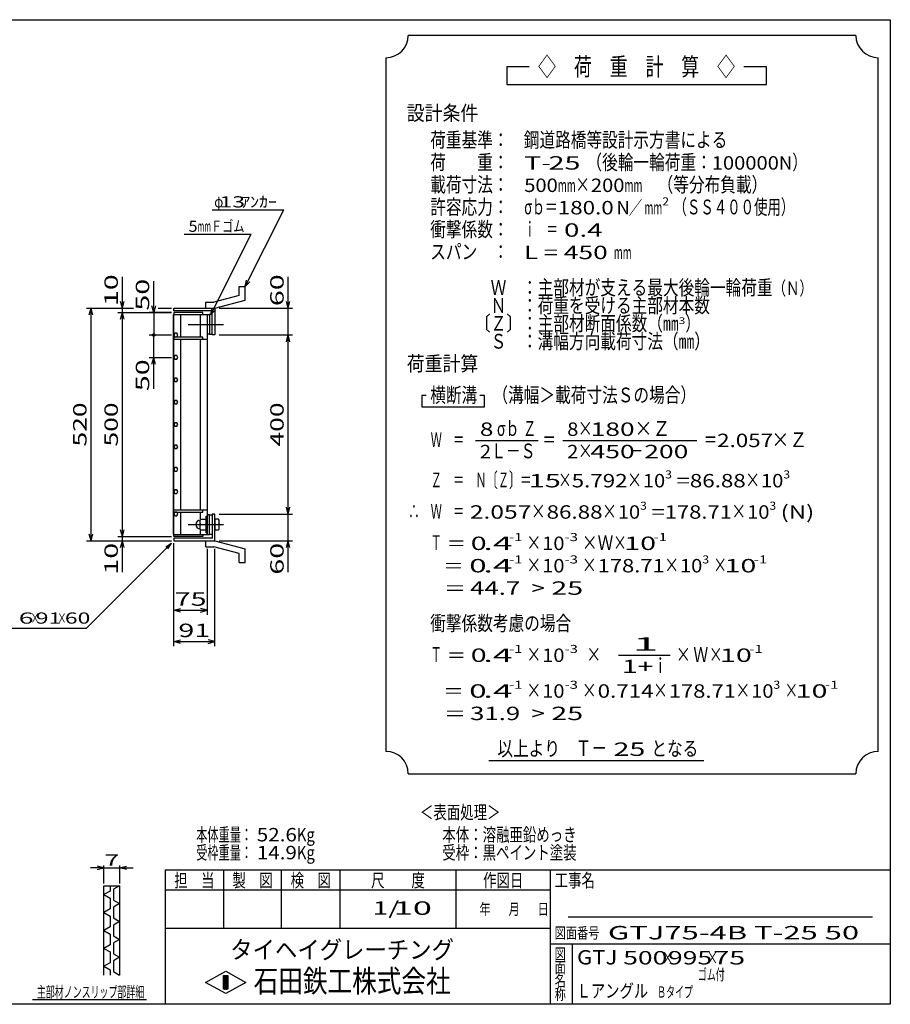
# Model space of a CAD drawing. Units: millimetres. Extents: x -182 to 173, y -128 to 105.
# Drawn here: x -21 to 173, y -115 to 105 of the extents above; entities that cross this region are included whole.
import ezdxf
from ezdxf.enums import TextEntityAlignment as Align

# ---------------------------------------------------------------- set-up
doc = ezdxf.new("R2010")
doc.units = ezdxf.units.MM
doc.header["$LTSCALE"] = 0.25
doc.linetypes.add('CENTER', pattern=[50.8, 31.75, -6.35, 6.35, -6.35])
for name, color, linetype in [('16', 7, 'Continuous'), ('19', 7, 'Continuous'), ('22', 7, 'Continuous'), ('24', 7, 'Continuous'), ('32', 7, 'Continuous')]:
    doc.layers.add(name, color=color, linetype=linetype)
doc.styles.add('dcStyle0', font='txt.shx', dxfattribs={"bigfont": 'bigfont'})

msp = doc.modelspace()

# ---------------------------------------------------------------- linework, layer by layer
at = {"color": 150, "linetype": 'Continuous', "lineweight": 25}
for p, q in [((-172.9, 105.35), (173.1, 105.35)), ((173.1, 105.35), (173.1, -114.65)), ((173.1, -84.65), (11.1, -84.65)), ((11.1, -84.65), (11.1, -114.65)), ((24.1, -84.65), (24.1, -97.65)), ((37.1, -97.65), (37.1, -84.65)), ((50.1, -84.65), (50.1, -97.65)), ((76.1, -97.65), (76.1, -84.65)), ((97.1, -84.65), (97.1, -114.65)), ((97.1, -89.15), (11.1, -89.15)), ((169.1, -95.15), (101.1, -95.15)), ((11.1, -97.65), (97.1, -97.65)), ((97.1, -101.15), (173.1, -101.15)), ((102.1, -114.65), (102.1, -101.15)), ((20.1, -109.75), (24.6, -107.25)), ((24.6, -107.25), (29.1, -109.75)), ((24.6, -112.25), (20.1, -109.75)), ((24.1, -108.25), (25.1, -108.25)), ((24.1, -111.25), (24.1, -108.25)), ((24.1, -108.25), (24.3, -108.25)), ((24.3, -108.25), (24.3, -111.25)), ((24.5, -111.25), (24.5, -108.25)), ((24.5, -108.25), (24.7, -108.25)), ((29.1, -109.75), (24.6, -112.25)), ((24.7, -108.25), (24.7, -111.25)), ((24.9, -111.25), (24.9, -108.25)), ((24.9, -108.25), (25.1, -108.25)), ((25.1, -108.25), (25.1, -111.25)), ((25.1, -108.25), (25.1, -111.25)), ((25.1, -111.25), (24.1, -111.25)), ((24.3, -111.25), (24.5, -111.25)), ((24.7, -111.25), (24.9, -111.25)), ((173.1, -114.65), (-172.9, -114.65))]:
    msp.add_line(p, q, dxfattribs=at)
at = {"layer": '16', "color": 3, "linetype": 'Continuous', "lineweight": 25}
for p, q in [((19.5, 39.9), (13, 39.9)), ((13, 39.9), (13, 39.45)), ((19.5, 39.45), (19.5, 39.9)), ((12.93, -9.65), (12.93, 39.45)), ((12.93, 39.45), (13, 39.45)), ((13, 39.45), (19.5, 39.45)), ((13, -9.65), (13, 39.45)), ((13, 39.45), (20.5, 39.45)), ((14.55, 34.45), (14.55, 39.45)), ((18.95, 34.45), (18.95, 39.45)), ((20.5, -9.65), (20.5, 39.45)), ((20.5, 39.45), (20.95, 39.45)), ((20.95, 39.45), (20.95, 35.05)), ((21.55, 39.45), (20.95, 39.45)), ((21.55, 35.05), (21.55, 39.45)), ((13.22, 35.29), (13, 34.9)), ((13.67, 35.29), (13.22, 35.29)), ((13.9, 34.9), (13.67, 35.29)), ((13, 34.9), (13.23, 34.51)), ((13, 34.45), (13, 34)), ((19.5, 34.45), (13, 34.45)), ((13, 34), (20.5, 34)), ((13.23, 34.51), (13.68, 34.51)), ((13.68, 34.51), (13.9, 34.9)), ((14.55, -4.2), (14.55, 34)), ((18.95, -4.2), (18.95, 34)), ((19.5, 34), (19.5, 34.45)), ((20.95, 35.05), (20.5, 35.05)), ((20.95, 35.05), (21.55, 35.05)), ((13.22, 30.29), (13, 29.9)), ((13, 29.9), (13.23, 29.51)), ((13.67, 30.29), (13.22, 30.29)), ((13.23, 29.51), (13.68, 29.51)), ((13.9, 29.9), (13.67, 30.29)), ((13.68, 29.51), (13.9, 29.9)), ((13.22, 25.29), (13, 24.9)), ((13, 24.9), (13.23, 24.51)), ((13.67, 25.29), (13.22, 25.29)), ((13.23, 24.51), (13.68, 24.51)), ((13.9, 24.9), (13.67, 25.29)), ((13.68, 24.51), (13.9, 24.9)), ((13.22, 20.29), (13, 19.9)), ((13, 19.9), (13.23, 19.51)), ((13.67, 20.29), (13.22, 20.29)), ((13.9, 19.9), (13.67, 20.29)), ((13.68, 19.51), (13.9, 19.9)), ((13.23, 19.51), (13.68, 19.51)), ((13.22, 15.29), (13, 14.9)), ((13, 14.9), (13.23, 14.51)), ((13.67, 15.29), (13.22, 15.29)), ((13.23, 14.51), (13.68, 14.51)), ((13.9, 14.9), (13.67, 15.29)), ((13.68, 14.51), (13.9, 14.9)), ((13.22, 10.29), (13, 9.9)), ((13, 9.9), (13.23, 9.51)), ((13.67, 10.29), (13.22, 10.29)), ((13.23, 9.51), (13.68, 9.51)), ((13.9, 9.9), (13.67, 10.29)), ((13.68, 9.51), (13.9, 9.9)), ((13.22, 5.29), (13, 4.9)), ((13, 4.9), (13.23, 4.51)), ((13.67, 5.29), (13.22, 5.29)), ((13.23, 4.51), (13.68, 4.51)), ((13.9, 4.9), (13.67, 5.29)), ((13.68, 4.51), (13.9, 4.9)), ((13.22, 0.29), (13, -0.1)), ((13.67, 0.29), (13.22, 0.29)), ((13.9, -0.1), (13.67, 0.29)), ((13, -0.1), (13.23, -0.49)), ((13.23, -0.49), (13.68, -0.49)), ((13.68, -0.49), (13.9, -0.1)), ((13, -4.65), (13, -4.2)), ((13, -4.2), (20.5, -4.2)), ((19.5, -4.65), (19.5, -4.2)), ((13, -4.65), (19.5, -4.65)), ((13.22, -4.71), (13, -5.1)), ((13, -5.1), (13.23, -5.49)), ((13.67, -4.71), (13.22, -4.71)), ((13.23, -5.49), (13.68, -5.49)), ((13.9, -5.1), (13.67, -4.71)), ((13.68, -5.49), (13.9, -5.1)), ((14.55, -9.65), (14.55, -4.65)), ((19.1, -6.25), (18.9, -6.45)), ((18.9, -8.45), (18.9, -6.45)), ((18.95, -6.15), (18.95, -4.65)), ((19.1, -6.25), (20, -6.25)), ((20.2, -6.45), (20, -6.25)), ((20.2, -9.3), (20.2, -5.6)), ((20.2, -5.6), (20.5, -5.6)), ((20.95, -5.25), (20.5, -5.25)), ((20.5, -9.3), (20.5, -5.6)), ((20.95, -9.65), (20.95, -5.25)), ((20.95, -5.25), (21.55, -5.25)), ((21.55, -5.25), (21.55, -9.65)), ((19.1, -7.45), (18.9, -7.25)), ((19.1, -7.45), (18.9, -7.65)), ((18.9, -8.45), (19.1, -8.65)), ((18.95, -9.65), (18.95, -8.75)), ((19.1, -7.45), (20, -7.45)), ((19.1, -8.65), (20, -8.65)), ((20, -7.45), (20.2, -7.25)), ((20.2, -7.65), (20, -7.45)), ((20, -8.65), (20.2, -8.45)), ((12.93, -9.65), (13, -9.65)), ((13, -9.65), (19.5, -9.65)), ((13, -10.1), (13, -9.65)), ((13, -9.65), (20.5, -9.65)), ((19.5, -10.1), (13, -10.1)), ((19.5, -9.65), (19.5, -10.1)), ((20.2, -9.3), (20.5, -9.3)), ((20.5, -9.65), (20.95, -9.65)), ((21.55, -9.65), (20.95, -9.65))]:
    msp.add_line(p, q, dxfattribs=at)
at = {"layer": '16', "color": 3, "linetype": 'CENTER', "lineweight": 25}
for p, q in [((16.2, 37.25), (24.3, 37.25)), ((16.2, -7.45), (24.3, -7.45))]:
    msp.add_line(p, q, dxfattribs=at)
at = {"layer": '16', "color": 3, "linetype": 'Continuous', "lineweight": 25}
msp.add_arc((18.9, -7.45), 1, 90, 270, dxfattribs=at)
at = {"layer": '19', "color": 6, "linetype": 'Continuous', "lineweight": 25}
for p, q in [((27.61, 45.71), (28.91, 45.71)), ((27.61, 43.71), (27.61, 45.71)), ((28.91, 42.71), (28.91, 45.71)), ((20.15, 42.2), (21.98, 42.2)), ((20.15, 40.9), (20.15, 42.2)), ((27.61, 43.71), (21.98, 42.2)), ((22.15, 40.9), (28.91, 42.71)), ((13, 40.3), (13, 40.9)), ((13, 40.9), (22.15, 40.9)), ((21.55, 40.3), (13, 40.3)), ((20.15, 40.9), (22.15, 40.9)), ((21.55, 34.9), (21.55, 40.3)), ((22.15, 40.9), (22.15, 34.9)), ((22.15, 34.9), (21.55, 34.9)), ((22.15, -5.1), (21.55, -5.1)), ((21.55, -5.1), (21.55, -10.5)), ((22.15, -11.1), (22.15, -5.1)), ((22.95, -6.25), (22.15, -6.25)), ((22.15, -6.25), (22.15, -8.65)), ((23.15, -6.45), (22.95, -6.25)), ((23.15, -8.45), (23.15, -6.45)), ((22.15, -7.45), (22.95, -7.45)), ((22.15, -8.65), (22.95, -8.65)), ((23.15, -7.25), (22.95, -7.45)), ((22.95, -7.45), (23.15, -7.65)), ((22.95, -8.65), (23.15, -8.45)), ((13, -10.5), (13, -11.1)), ((21.55, -10.5), (13, -10.5)), ((13, -11.1), (22.15, -11.1)), ((20.15, -11.1), (22.15, -11.1)), ((20.15, -12.4), (20.15, -11.1)), ((20.15, -12.4), (21.98, -12.4)), ((27.61, -13.91), (21.98, -12.4)), ((22.15, -11.1), (28.91, -12.91)), ((28.91, -15.91), (28.91, -12.91)), ((27.61, -15.91), (27.61, -13.91)), ((27.61, -15.91), (28.91, -15.91))]:
    msp.add_line(p, q, dxfattribs=at)
at = {"layer": '22', "color": 4, "linetype": 'Continuous', "lineweight": 25}
for p, q in [((21.55, 62.9), (37.55, 62.9)), ((28.95, 45.7), (37.55, 62.9)), ((15.3, 57.45), (30.3, 57.45)), ((21.3, 39.45), (30.3, 57.45)), ((1.5, 40.9), (1.5, 47.9)), ((8.5, 39.9), (8.5, 46.9)), ((28.95, 45.7), (29.25, 47.16)), ((28.95, 45.7), (29.95, 46.8)), ((38.55, 40.9), (38.55, 47.9)), ((1.5, 40.9), (1.1, 42.4)), ((1.5, 40.9), (1.9, 42.4)), ((38.55, 40.9), (38.15, 42.4)), ((38.55, 40.9), (38.95, 42.4)), ((-6.5, 40.9), (4, 40.9)), ((-5.9, 39.4), (-5.5, 40.9)), ((-5.1, 39.4), (-5.5, 40.9)), ((-5.5, -11.1), (-5.5, 40.9)), ((0.5, 40.9), (4, 40.9)), ((0.5, 39.9), (12.5, 39.9)), ((1.1, 38.4), (1.5, 39.9)), ((1.5, 39.9), (1.5, 40.9)), ((1.9, 38.4), (1.5, 39.9)), ((1.5, -10.1), (1.5, 39.9)), ((12.5, 39.9), (7.5, 39.9)), ((8.5, 39.9), (8.1, 41.4)), ((8.9, 41.4), (8.5, 39.9)), ((8.5, 39.9), (8.5, 34.9)), ((9.5, 40.9), (12.5, 40.9)), ((9.5, 40.9), (12.5, 40.9)), ((21.3, 39.45), (21.6, 40.91)), ((21.3, 39.45), (22.3, 40.55)), ((23.15, 40.9), (39.55, 40.9)), ((38.55, 34.9), (38.55, 40.9)), ((7.5, 34.9), (12.5, 34.9)), ((8.5, 29.9), (8.5, 34.9)), ((23.15, 34.9), (39.55, 34.9)), ((38.15, 33.4), (38.55, 34.9)), ((38.95, 33.4), (38.55, 34.9)), ((38.55, -5.1), (38.55, 34.9)), ((7.5, 29.9), (12.5, 29.9)), ((8.1, 28.4), (8.5, 29.9)), ((8.9, 28.4), (8.5, 29.9)), ((8.5, 22.9), (8.5, 29.9)), ((38.55, -5.1), (38.15, -3.6)), ((38.55, -5.1), (38.95, -3.6)), ((23.15, -5.1), (39.55, -5.1)), ((38.55, -11.1), (38.55, -5.1)), ((1.5, -10.1), (1.1, -8.6)), ((1.5, -10.1), (1.9, -8.6)), ((-5.5, -11.1), (-5.9, -9.6)), ((-5.5, -11.1), (-5.1, -9.6)), ((0.5, -10.1), (12.5, -10.1)), ((1.5, -11.1), (1.5, -10.1)), ((-6.5, -11.1), (12.5, -11.1)), ((-6.5, -30.6), (12.5, -11.6)), ((0.5, -11.1), (12.5, -11.1)), ((1.1, -12.6), (1.5, -11.1)), ((1.9, -12.6), (1.5, -11.1)), ((1.5, -18.1), (1.5, -11.1)), ((11.2, -12.4), (12.5, -11.6)), ((11.7, -12.9), (12.5, -11.6)), ((13, -27.6), (13, -11.6)), ((13, -34.6), (13, -11.6)), ((20.5, -27.6), (20.5, -12.9)), ((22.15, -34.6), (22.15, -12.9)), ((23.15, -11.1), (39.55, -11.1)), ((38.15, -12.6), (38.55, -11.1)), ((38.95, -12.6), (38.55, -11.1)), ((38.55, -18.1), (38.55, -11.1)), ((13, -26.6), (14.5, -26.2)), ((20.5, -26.6), (19, -26.2)), ((14.5, -27), (13, -26.6)), ((13, -26.6), (20.5, -26.6)), ((19, -27), (20.5, -26.6)), ((-26.5, -30.6), (-6.5, -30.6)), ((13, -33.6), (14.5, -33.2)), ((14.5, -34), (13, -33.6)), ((13, -33.6), (22.15, -33.6)), ((22.15, -33.6), (20.65, -33.2)), ((20.65, -34), (22.15, -33.6))]:
    msp.add_line(p, q, dxfattribs=at)
msp.add_circle((8.5, 34.9), 0.3, dxfattribs=at)
at = {"layer": '24', "color": 4, "linetype": 'Continuous', "lineweight": 25}
for p, q in [((165.4, 101.85), (65.4, 101.85)), ((60.4, 96.85), (60.4, -58.15)), ((170.4, -58.15), (170.4, 96.85)), ((92.4, 94.85), (87.4, 94.85)), ((87.4, 94.85), (87.4, 90.85)), ((145.4, 94.85), (140.4, 94.85)), ((145.4, 90.85), (145.4, 94.85)), ((87.4, 90.85), (145.4, 90.85)), ((69.4, 21.35), (68.4, 21.35)), ((68.4, 21.35), (68.4, 18.85)), ((82.4, 21.35), (81.4, 21.35)), ((82.4, 18.85), (82.4, 21.35)), ((68.4, 18.85), (82.4, 18.85)), ((80.4, 11.35), (94.4, 11.35)), ((99.9, 11.35), (129.9, 11.35)), ((112.4, -36.65), (123.9, -36.65)), ((83.4, -60.15), (131.4, -60.15)), ((65.4, -63.15), (165.4, -63.15))]:
    msp.add_line(p, q, dxfattribs=at)
for centre, start, end in [((60.4, 101.85), 270, 0), ((170.4, 101.85), 180, 270), ((60.4, -63.15), 0, 90), ((170.4, -63.15), 90, 180)]:
    msp.add_arc(centre, 5, start, end, dxfattribs=at)
at = {"layer": '32', "color": 4, "linetype": 'Continuous', "lineweight": 25}
for p, q in [((-2.6, -84.15), (-5.6, -84.15)), ((-2.6, -84.15), (-4.1, -83.75)), ((-4.1, -84.55), (-2.6, -84.15)), ((-2.6, -87.65), (-2.6, -83.65)), ((-2.6, -84.15), (0.9, -84.15)), ((0.9, -83.65), (0.9, -87.65)), ((0.9, -84.15), (2.4, -83.75)), ((2.4, -84.55), (0.9, -84.15)), ((0.9, -84.15), (3.9, -84.15)), ((-2.6, -88.15), (0.9, -88.15)), ((-2.6, -108.15), (-2.6, -88.15)), ((-1.2, -89.35), (-2.6, -90.15)), ((-2.6, -90.15), (-1.2, -90.95)), ((-1.2, -88.15), (-1.2, -89.35)), ((0.9, -88.15), (-0.5, -88.95)), ((-0.5, -88.95), (-0.5, -91.35)), ((0.9, -88.15), (0.9, -108.15)), ((-1.2, -90.95), (-1.2, -93.35)), ((-0.5, -91.35), (0.9, -92.15)), ((0.9, -92.15), (-0.5, -92.95)), ((-1.2, -93.35), (-2.6, -94.15)), ((-2.6, -94.15), (-1.2, -94.95)), ((-0.5, -92.95), (-0.5, -95.35)), ((-1.2, -94.95), (-1.2, -97.35)), ((-0.5, -95.35), (0.9, -96.15)), ((0.9, -96.15), (-0.5, -96.95)), ((-1.2, -97.35), (-2.6, -98.15)), ((-2.6, -98.15), (-1.2, -98.95)), ((-1.2, -98.95), (-1.2, -101.35)), ((-0.5, -96.95), (-0.5, -99.35)), ((-0.5, -99.35), (0.9, -100.15)), ((0.9, -100.15), (-0.5, -100.95)), ((-0.5, -100.95), (-0.5, -103.35)), ((-1.2, -101.35), (-2.6, -102.15)), ((-2.6, -102.15), (-1.2, -102.95)), ((-1.2, -102.95), (-1.2, -105.35)), ((-0.5, -103.35), (0.9, -104.15)), ((-1.2, -105.35), (-2.6, -106.15)), ((0.9, -104.15), (-0.5, -104.95)), ((-0.5, -104.95), (-0.5, -107.35)), ((-2.6, -106.15), (-1.2, -106.95)), ((-1.2, -106.95), (-1.2, -108.15)), ((-0.5, -107.35), (0.9, -108.15)), ((6.9, -113.65), (-18.6, -113.65))]:
    msp.add_line(p, q, dxfattribs=at)

# ---------------------------------------------------------------- texts
at = {"color": 150, "style": 'dcStyle0'}
for s, height, width, p, p2 in [('担\u3000当', 3, 1.235294, (13.1, -88.45), (22.1, -88.45)), ('製\u3000図', 3, 1.235294, (26.1, -88.45), (35.1, -88.45)), ('検\u3000図', 3, 1.235294, (39.1, -88.45), (48.1, -88.45)), ('尺\u3000\u3000度', 3, 1.217391, (57.1, -88.45), (69.1, -88.45)), ('作図日', 3, 1.235294, (82.1, -88.45), (91.1, -88.45)), ('工事名', 3, 1.235294, (98.1, -88.45), (107.1, -88.45)), ('年', 2.5, 1.4, (81.3, -94.65), (83.8, -94.65)), ('月', 2.5, 1.4, (87.8, -94.65), (90.3, -94.65)), ('日', 2.5, 1.4, (94.3, -94.65), (96.8, -94.65)), ('図面番号', 2.5, 1.217391, (98.1, -99.95), (108.1, -99.95)), ('図', 2.5, 1.4, (98.1, -104.65), (100.6, -104.65)), ('面', 2.5, 1.4, (98.1, -107.65), (100.6, -107.65)), ('名', 2.5, 1.4, (98.1, -110.65), (100.6, -110.65)), ('称', 2.5, 1.4, (98.1, -113.65), (100.6, -113.65))]:
    msp.add_text(s, height=height, dxfattribs=dict(at, width=width)).set_placement(p, p2, align=Align.FIT)
at = {"color": 222, "style": 'dcStyle0'}
for s, height, width, p, p2 in [('タイヘイグレーチング', 4, 1.483051, (25.6, -104.45), (75.6, -104.45)), ('石田鉄工株式会社', 5, 1.310638, (30.85, -111.95), (74.85, -111.95))]:
    msp.add_text(s, height=height, dxfattribs=dict(at, width=width)).set_placement(p, p2, align=Align.FIT)
at = {"layer": '22', "color": 2, "style": 'dcStyle0'}
for s, height, width, p, p2 in [('ｱﾝｶｰ', 2.5, 0.973913, (28.05, 63.4), (36.05, 63.4)), ('φ', 2.5, 1.12, (22.05, 63.4), (24.05, 63.4)), (' 13 ', 2.5, 0.819512, (22.05, 63.4), (30.05, 63.4)), ('5', 2.5, 0.988235, (16.3, 57.95), (18.3, 57.95)), ('mm', 2.5, 0.45, (18.3, 57.95), (21.3, 57.95)), ('Ｆゴム', 2.5, 1.235294, (21.3, 57.95), (28.8, 57.95)), (' 75 ', 3, 0.853659, (11.75, -25.6), (21.75, -25.6)), (' 6 ', 2.5, 0.812903, (-23, -29.6), (-17, -29.6)), ('×', 2.5, 1.12, (-19, -29.6), (-17, -29.6)), (' 91 ', 2.5, 0.819512, (-19, -29.6), (-11, -29.6)), ('×', 2.5, 1.12, (-13, -29.6), (-11, -29.6)), (' 60 ', 2.5, 0.819512, (-12.5, -29.6), (-4.5, -29.6)), (' 91 ', 3, 0.853659, (12.58, -32.6), (22.58, -32.6)), ('＜表面処理＞', 3, 1.2, (68, -73.25), (86, -73.25)), ('本体重量：', 3, 1.005747, (18, -78.25), (30.5, -78.25)), (' 52.6', 3, 0.795455, (30.5, -78.25), (40.5, -78.25)), ('Kg', 3, 0.777778, (40.5, -78.25), (44.5, -78.25)), ('本体：', 3, 1.235294, (73, -78.25), (82, -78.25)), ('溶融亜鉛めっき', 3, 1.195122, (82, -78.25), (103, -78.25)), ('受枠重量：', 3, 1.005747, (18, -82.25), (30.5, -82.25)), (' 14.9', 3, 0.804598, (30.5, -82.25), (40.5, -82.25)), ('受枠：', 3, 1.235294, (73, -82.25), (82, -82.25)), ('黒ペイント塗装', 3, 1.195122, (82, -82.25), (103, -82.25)), ('Kg', 3, 0.777778, (40.5, -82.25), (44.5, -82.25)), ('1/', 3, 1.05, (57.4, -94.65), (63.4, -94.65)), (' 10 ', 3, 1.02439, (60.4, -94.65), (72.4, -94.65)), ('GTJ75-4B T-25 50                 ', 3, 0.848018, (110, -100.15), (192.5, -100.15)), ('GTJ', 3.2, 1.205357, (103.1, -105.75), (112.1, -105.75)), (' 500 ', 3, 0.857843, (112.1, -105.75), (124.6, -105.75)), ('×', 3, 1.166667, (122.1, -105.75), (124.6, -105.75)), (' 995 ', 3, 0.857843, (122.1, -105.75), (134.6, -105.75)), ('×', 3, 1.166667, (132.1, -105.75), (134.6, -105.75)), (' 75 ', 3, 0.853659, (132.1, -105.75), (142.1, -105.75)), ('ゴム付', 2.5, 0.988235, (130.1, -109.25), (136.1, -109.25)), ('Ｌアングル', 3, 1.287356, (103, -113.15), (119, -113.15)), ('Ｂタイプ', 2.5, 0.973913, (121, -113.15), (129, -113.15))]:
    msp.add_text(s, height=height, dxfattribs=dict(at, width=width)).set_placement(p, p2, align=Align.FIT)
for s, width, p, p2 in [(' 10 ', 0.853659, (0.5, 39.9), (0.5, 49.9)), (' 50 ', 0.853659, (7.5, 38.9), (7.5, 48.9)), (' 60 ', 0.853659, (37.55, 39.9), (37.55, 49.9)), (' 50 ', 0.853659, (7.5, 20.9), (7.5, 30.9)), (' 520 ', 0.857843, (-6.5, 8.65), (-6.5, 21.15)), (' 500 ', 0.857843, (0.5, 8.65), (0.5, 21.15)), (' 400 ', 0.857843, (37.55, 8.65), (37.55, 21.15)), (' 10 ', 0.853659, (0.5, -20.1), (0.5, -10.1)), (' 60 ', 0.853659, (37.55, -20.1), (37.55, -10.1))]:
    msp.add_text(s, height=3, rotation=90, dxfattribs=dict(at, width=width)).set_placement(p, p2, align=Align.FIT)
at = {"layer": '24', "color": 2, "style": 'dcStyle0'}
for s, height, width, p, p2 in [('◇\u3000荷\u3000重\u3000計\u3000算\u3000◇', 4, 1.184615, (94.4, 92.85), (138.4, 92.85)), ('設計条件', 3.3, 1.475626, (65.05, 82.85), (81.05, 82.85)), ('荷重基準：\u3000', 3.3, 1.272727, (70.3, 76.85), (91.3, 76.85)), ('鋼道路橋等設計示方書による', 3.3, 1.253444, (91.2, 76.85), (136.7, 76.85)), ('荷\u3000\u3000重：\u3000', 3.3, 1.272727, (70.3, 71.85), (91.3, 71.85)), ('T-', 3, 1.105263, (91.3, 71.85), (97.3, 71.85)), (' 25 ', 3, 0.853659, (95.3, 71.85), (105.3, 71.85)), ('（後輪一輪荷重：', 3.3, 1.263701, (105.2, 71.85), (133.2, 71.85)), ('100000', 3, 0.897436, (133.2, 71.85), (148.2, 71.85)), ('N', 3, 1.166667, (148.2, 71.85), (151.2, 71.85)), ('）', 3.3, 1.4, (151.2, 71.85), (154.5, 71.85)), ('載荷寸法：\u3000', 3.3, 1.272727, (70.3, 66.85), (91.3, 66.85)), ('\u3000（等分布負載）', 3.3, 1.263701, (117.6, 66.85), (145.6, 66.85)), ('500', 3, 0.921053, (91.3, 66.85), (98.8, 66.85)), ('mm', 3, 0.5, (98.8, 66.85), (102.8, 66.85)), ('×', 3.3, 1.4, (102.7, 66.85), (106, 66.85)), ('200', 3, 0.921053, (106.2, 66.85), (113.7, 66.85)), ('mm', 3, 0.5, (113.7, 66.85), (117.7, 66.85)), ('許容応力：\u3000', 3.3, 1.272727, (70.3, 61.85), (91.3, 61.85)), ('σｂ＝', 3.3, 0.935829, (91.3, 61.85), (98.8, 61.85)), ('180.0', 3, 1.005747, (98.8, 61.85), (111.3, 61.85)), ('N', 3, 1.166667, (111.9, 61.85), (114.9, 61.85)), ('／', 3, 1.4, (114.65, 61.85), (117.65, 61.85)), ('mm', 3, 0.5, (118.15, 61.85), (122.15, 61.85)), ('2', 1.8, 1.029412, (122.15, 63.85), (123.65, 63.85)), ('（ＳＳ４００使用）', 3.3, 1.080618, (124.65, 61.85), (151.65, 61.85)), ('衝撃係数：\u3000', 3.3, 1.272727, (70.3, 56.85), (91.3, 56.85)), ('ｉ\u3000＝', 3.3, 0.935829, (91.3, 56.85), (98.8, 56.85)), (' 0.4', 3, 1.014493, (98.8, 56.85), (108.8, 56.85)), ('スパン\u3000：\u3000', 3.3, 1.272727, (70.3, 51.85), (91.3, 51.85)), ('L =', 3, 0.875, (91.3, 51.85), (98.8, 51.85)), (' 450 ', 3, 0.857843, (98.8, 51.85), (111.3, 51.85)), ('mm', 3, 0.5, (111.3, 51.85), (115.3, 51.85)), ('\u3000Ｗ\u3000：主部材が支える最大後輪一輪荷重', 3.3, 1.248324, (80.3, 43.85), (146.8, 43.85)), ('（Ｎ）', 3, 1.235294, (146.8, 43.85), (155.8, 43.85)), ('\u3000Ｎ\u3000：荷重を受ける主部材本数', 3.3, 1.251277, (80.3, 39.85), (132.8, 39.85)), ('〔Ｚ〕：主部材断面係数（㎜', 3.3, 1.253444, (80.3, 35.85), (125.8, 35.85)), ('）', 3.3, 1.4, (127.3, 35.85), (130.6, 35.85)), ('3', 1.5, 1.235294, (125.8, 37.35), (127.3, 37.35)), ('\u3000Ｓ\u3000：溝幅方向載荷寸法（㎜）', 3.3, 1.251277, (80.3, 31.85), (132.8, 31.85)), ('荷重計算', 3.3, 1.475626, (65.05, 26.85), (81.05, 26.85)), ('横断溝', 3.3, 1.31016, (70.3, 19.85), (80.8, 19.85)), ('\u3000（溝幅＞載荷寸法Ｓの場合）', 3.3, 1.252282, (80.7, 19.85), (129.7, 19.85)), ('σｂ', 3.3, 0.964187, (85.2, 12.35), (90.2, 12.35)), ('Ｚ', 3.3, 1.272727, (91, 12.35), (94, 12.35)), ('×', 3.3, 1.4, (103.3, 12.35), (106.6, 12.35)), (' 180 ', 3, 0.857843, (104.8, 12.35), (117.3, 12.35)), ('×Ｚ', 3.3, 1.5427, (115.95, 12.35), (123.95, 12.35)), ('8', 3, 1.235294, (81.4, 12.35), (84.4, 12.35)), ('8', 3, 1.029412, (100.9, 12.35), (103.4, 12.35)), ('Ｗ\u3000＝', 3.3, 0.935829, (70.4, 9.85), (77.9, 9.85)), ('＝', 3.3, 1.272727, (95.4, 9.85), (98.4, 9.85)), ('＝', 3.3, 1.272727, (131.4, 9.85), (134.4, 9.85)), ('2.057', 3, 1.005747, (134.4, 9.85), (146.9, 9.85)), ('×Ｚ', 3.3, 1.5427, (146.55, 9.85), (154.55, 9.85)), ('2', 3, 1.029412, (81.4, 7.35), (83.9, 7.35)), ('Ｌ－Ｓ', 3.3, 1.235294, (83.9, 7.35), (93.8, 7.35)), ('2', 3, 1.029412, (100.9, 7.35), (103.4, 7.35)), ('×', 3.3, 1.4, (103.3, 7.35), (106.6, 7.35)), (' 450 ', 3, 0.857843, (104.8, 7.35), (117.3, 7.35)), ('－', 3.3, 1.060606, (115.3, 7.35), (117.8, 7.35)), (' 200 ', 3, 0.857843, (116.8, 7.35), (129.3, 7.35)), ('Ｚ\u3000＝\u3000Ｎ〔Ｚ〕＝', 3.3, 0.900515, (70.4, 0.85), (92.9, 0.85)), ('3', 1.8, 1.029412, (122.8, 2.85), (124.3, 2.85)), ('3', 1.8, 1.029412, (149.2, 2.85), (150.7, 2.85)), (' 15 ', 3, 0.853659, (90.9, 0.85), (100.9, 0.85)), ('×', 3.3, 1.272727, (98.9, 0.85), (101.9, 0.85)), ('5.792', 3, 1.005747, (101.9, 0.85), (114.4, 0.85)), ('×', 3.3, 1.4, (114.3, 0.85), (117.6, 0.85)), ('10', 3, 0.945946, (117.8, 0.85), (122.8, 0.85)), ('=', 3, 0.954545, (125.3, 0.85), (128.3, 0.85)), ('86.88', 3, 1.005747, (128.3, 0.85), (140.8, 0.85)), ('×', 3.3, 1.4, (140.7, 0.85), (144, 0.85)), ('10', 3, 0.945946, (144.2, 0.85), (149.2, 0.85)), ('∴\u3000Ｗ\u3000＝', 3.3, 0.914316, (65.4, -6.15), (77.9, -6.15)), (' 2.057', 3, 0.972222, (77.9, -6.15), (92.9, -6.15)), ('×', 3.3, 1.4, (92.8, -6.15), (96.1, -6.15)), ('86.88', 3, 1.005747, (96.3, -6.15), (108.8, -6.15)), ('×', 3.3, 1.4, (108.7, -6.15), (112, -6.15)), ('10', 3, 0.945946, (112.2, -6.15), (117.2, -6.15)), ('3', 1.8, 1.029412, (117.2, -4.15), (118.7, -4.15)), ('=', 3, 0.954545, (119.7, -6.15), (122.7, -6.15)), ('178.71', 3, 1.039604, (122.7, -6.15), (137.7, -6.15)), ('×', 3.3, 1.4, (137.6, -6.15), (140.9, -6.15)), ('10', 3, 0.945946, (141.1, -6.15), (146.1, -6.15)), ('3', 1.8, 1.029412, (146.1, -4.15), (147.6, -4.15)), ('(N)', 3, 1.141304, (148.6, -6.15), (156.1, -6.15)), ('Ｔ', 3.3, 1.060606, (70.4, -13.15), (72.9, -13.15)), (' = 0', 3, 0.823529, (72.9, -13.15), (82.9, -13.15)), (' .4 ', 3, 0.972222, (80.4, -13.15), (90.4, -13.15)), ('-1', 1.8, 0.945946, (87.9, -11.15), (90.9, -11.15)), ('×', 3.3, 1.4, (91.8, -13.15), (95.1, -13.15)), ('10', 3, 0.945946, (95.3, -13.15), (100.3, -13.15)), ('-3', 1.8, 0.813953, (100.3, -11.15), (103.3, -11.15)), ('×Ｗ', 3.3, 1.349862, (104.2, -13.15), (111.2, -13.15)), ('×', 3.3, 1.272727, (111.2, -13.15), (114.2, -13.15)), (' 10 ', 3, 0.853659, (112.2, -13.15), (122.2, -13.15)), ('-1', 1.8, 0.945946, (120.2, -11.15), (123.2, -11.15)), ('  = 0', 3, 0.825472, (70.4, -18.15), (82.9, -18.15)), (' .4 ', 3, 0.972222, (80.4, -18.15), (90.4, -18.15)), ('-1', 1.8, 0.945946, (87.9, -16.15), (90.9, -16.15)), ('×', 3.3, 1.4, (91.8, -18.15), (95.1, -18.15)), ('10', 3, 0.945946, (95.3, -18.15), (100.3, -18.15)), ('-3', 1.8, 0.813953, (100.3, -16.15), (103.3, -16.15)), ('×', 3.3, 1.4, (104.2, -18.15), (107.5, -18.15)), ('178.71', 3, 1.039604, (107.7, -18.15), (122.7, -18.15)), ('×', 3.3, 1.4, (122.6, -18.15), (125.9, -18.15)), ('10', 3, 0.945946, (126.1, -18.15), (131.1, -18.15)), ('3', 1.8, 1.029412, (131.1, -16.15), (132.6, -16.15)), ('×', 3.3, 1.272727, (133.6, -18.15), (136.6, -18.15)), (' 10 ', 3, 0.853659, (134.6, -18.15), (144.6, -18.15)), ('-1', 1.8, 0.945946, (142.6, -16.15), (145.6, -16.15)), ('  =', 3, 0.820313, (70.4, -23.15), (77.9, -23.15)), (' 44.7', 3, 0.994318, (77.9, -23.15), (90.4, -23.15)), ('>', 3, 1.05, (92.9, -23.15), (95.9, -23.15)), (' 25 ', 3, 0.853659, (95.9, -23.15), (105.9, -23.15)), ('衝撃係数考慮の場合', 3.3, 1.26072, (70.3, -31.15), (101.8, -31.15)), (' 1 ', 3, 1.185484, (113.15, -35.65), (123.65, -35.65)), ('Ｔ', 3.3, 1.060606, (70.4, -38.15), (72.9, -38.15)), (' = 0', 3, 0.823529, (72.9, -38.15), (82.9, -38.15)), (' .4 ', 3, 0.972222, (80.4, -38.15), (90.4, -38.15)), ('-1', 1.8, 0.945946, (87.9, -36.15), (90.9, -36.15)), ('×', 3.3, 1.4, (91.8, -38.15), (95.1, -38.15)), ('10', 3, 0.945946, (95.3, -38.15), (100.3, -38.15)), ('-3', 1.8, 0.813953, (100.3, -36.15), (103.3, -36.15)), ('×', 3.3, 1.4, (105.2, -38.15), (108.5, -38.15)), ('×', 3.3, 1.4, (125.2, -38.15), (128.5, -38.15)), ('Ｗ', 3.3, 1.4, (129.1, -38.15), (132.4, -38.15)), ('×', 3.3, 1.272727, (132.6, -38.15), (135.6, -38.15)), (' 10 ', 3, 0.853659, (133.6, -38.15), (143.6, -38.15)), ('-1', 1.8, 0.945946, (141.6, -36.15), (144.6, -36.15)), ('ｉ', 3.3, 1.4, (120.05, -40.65), (123.35, -40.65)), ('1+', 3, 1.166667, (113.15, -40.65), (120.15, -40.65)), ('  = 0', 3, 0.825472, (70.4, -46.15), (82.9, -46.15)), (' .4 ', 3, 0.972222, (80.4, -46.15), (90.4, -46.15)), ('-1', 1.8, 0.945946, (87.9, -44.15), (90.9, -44.15)), ('×', 3.3, 1.4, (91.8, -46.15), (95.1, -46.15)), ('10', 3, 0.945946, (95.3, -46.15), (100.3, -46.15)), ('-3', 1.8, 0.813953, (100.3, -44.15), (103.3, -44.15)), ('×', 3.3, 1.4, (104.2, -46.15), (107.5, -46.15)), ('0.714', 3, 0.994318, (107.7, -46.15), (120.2, -46.15)), ('×', 3.3, 1.4, (120.1, -46.15), (123.4, -46.15)), ('178.71', 3, 1.039604, (123.6, -46.15), (138.6, -46.15)), ('×', 3.3, 1.4, (138.5, -46.15), (141.8, -46.15)), ('10', 3, 0.945946, (142, -46.15), (147, -46.15)), ('3', 1.8, 1.029412, (147, -44.15), (148.5, -44.15)), ('×', 3.3, 1.272727, (149.5, -46.15), (152.5, -46.15)), (' 10 ', 3, 0.853659, (150.5, -46.15), (160.5, -46.15)), ('-1', 1.8, 0.945946, (158.5, -44.15), (161.5, -44.15)), (' 31.9', 3, 1.005747, (77.9, -51.15), (90.4, -51.15)), (' 25 ', 3, 0.853659, (95.9, -51.15), (105.9, -51.15)), ('  =', 3, 0.820313, (70.4, -51.15), (77.9, -51.15)), ('>', 3, 1.05, (92.9, -51.15), (95.9, -51.15)), ('以上より\u3000', 3.3, 1.280042, (85.3, -59.15), (102.8, -59.15)), ('Ｔ－', 3.5, 1.272727, (102.8, -59.15), (109.8, -59.15)), (' 25 ', 3, 0.853659, (109.8, -59.15), (119.8, -59.15)), ('となる', 3.3, 1.31016, (119.7, -59.15), (130.2, -59.15))]:
    msp.add_text(s, height=height, dxfattribs=dict(at, width=width)).set_placement(p, p2, align=Align.FIT)
at = {"layer": '32', "color": 2, "style": 'dcStyle0'}
for s, width, p, p2 in [(' 7 ', 0.812903, (-3.85, -83.65), (2.15, -83.65)), ('主部材ノンスリップ部詳細', 0.946479, (-17.6, -113.15), (6.4, -113.15))]:
    msp.add_text(s, height=2.5, dxfattribs=dict(at, width=width)).set_placement(p, p2, align=Align.FIT)

doc.saveas('drawing.dxf')
